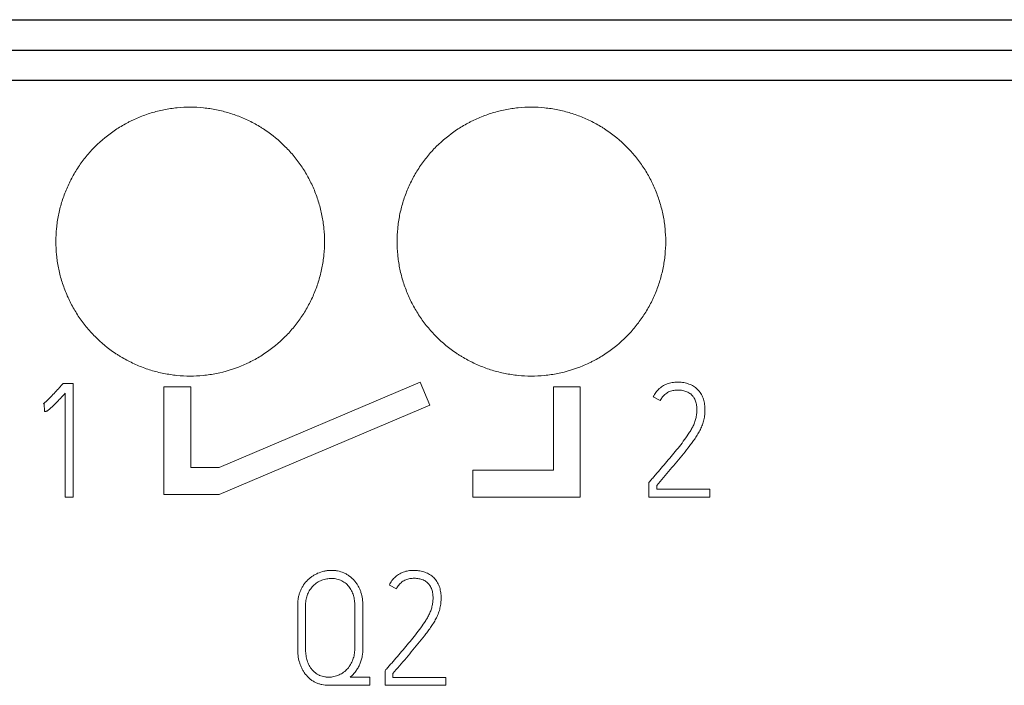
# Model space of a CAD drawing. Units: millimetres. Extents: x 0 to 420, y 0 to 297.
# Drawn here: x 109 to 124, y 160 to 170 of the extents above; entities that cross this region are included whole.
import ezdxf

# ---------------------------------------------------------------- set-up
doc = ezdxf.new("R2010")
doc.units = ezdxf.units.MM
doc.layers.add('1', color=7, linetype='Continuous')

msp = doc.modelspace()

# ---------------------------------------------------------------- linework, layer by layer
at = {"layer": '1', "color": 7, "linetype": 'Continuous', "lineweight": 25}
for p, q in [((86.391, 169.973), (157.891, 169.973)), ((86.391, 169.522), (157.891, 169.522)), ((86.391, 169.075), (157.891, 169.075))]:
    msp.add_line(p, q, dxfattribs=at)
at = {"layer": '1', "color": 7, "linetype": 'Continuous', "lineweight": 13}
for p, q in [((86.391, 169.522), (157.891, 169.522)), ((110.09, 164.562), (110.074, 164.544)), ((110.239, 164.562), (110.09, 164.562)), ((110.239, 162.869), (110.239, 164.562)), ((111.589, 164.51), (111.589, 162.91)), ((111.989, 164.51), (111.589, 164.51)), ((111.989, 163.31), (111.989, 164.51)), ((115.405, 164.58), (112.413, 163.31)), ((115.549, 164.241), (115.405, 164.58)), ((117.789, 164.51), (117.389, 164.51)), ((117.389, 164.51), (117.389, 163.272)), ((117.789, 162.872), (117.789, 164.51)), ((110.121, 164.416), (110.121, 162.869)), ((118.874, 164.362), (118.98, 164.308)), ((109.791, 164.258), (109.805, 164.263)), ((109.805, 164.263), (109.812, 164.143)), ((112.413, 162.91), (115.549, 164.241)), ((112.413, 163.31), (111.989, 163.31)), ((116.189, 163.272), (116.189, 162.872)), ((117.389, 163.272), (116.189, 163.272)), ((118.825, 163.105), (118.811, 163.089)), ((118.811, 163.089), (118.811, 162.872)), ((118.929, 162.99), (118.929, 163.046)), ((111.589, 162.91), (112.413, 162.91)), ((119.716, 162.99), (118.929, 162.99)), ((119.716, 162.872), (119.716, 162.99)), ((110.121, 162.869), (110.239, 162.869)), ((116.189, 162.872), (117.789, 162.872)), ((118.811, 162.872), (119.716, 162.872)), ((114.946, 161.562), (115.052, 161.508)), ((113.581, 161.258), (113.581, 160.614)), ((113.699, 160.614), (113.699, 161.258)), ((114.432, 161.258), (114.432, 160.628)), ((114.552, 160.628), (114.552, 161.258)), ((114.896, 160.305), (114.882, 160.289)), ((114.882, 160.289), (114.882, 160.072)), ((115, 160.19), (115, 160.246)), ((114.656, 160.192), (114.363, 160.192)), ((114.656, 160.072), (114.656, 160.192)), ((115.788, 160.19), (115, 160.19)), ((115.788, 160.072), (115.788, 160.19)), ((114.043, 160.072), (114.656, 160.072)), ((114.882, 160.072), (115.788, 160.072))]:
    msp.add_line(p, q, dxfattribs=at)
for points, knots in [([(113.981, 166.672), (113.981, 166.738), (113.977, 166.803), (113.965, 166.932), (113.955, 166.997), (113.93, 167.124), (113.914, 167.187), (113.886, 167.281), (113.876, 167.312), (113.853, 167.374), (113.842, 167.405), (113.804, 167.496), (113.749, 167.613), (113.682, 167.725), (113.628, 167.807), (113.609, 167.833), (113.57, 167.886), (113.55, 167.912), (113.487, 167.989), (113.443, 168.037), (113.305, 168.176), (113.205, 168.259), (113.082, 168.341), (113.068, 168.35), (113.04, 168.368), (113.026, 168.377), (112.984, 168.402), (112.955, 168.419), (112.868, 168.465), (112.809, 168.493), (112.689, 168.543), (112.627, 168.566), (112.533, 168.594), (112.502, 168.603), (112.438, 168.619), (112.405, 168.626), (112.308, 168.646), (112.178, 168.665), (112.048, 168.672), (111.917, 168.672), (111.852, 168.669), (111.753, 168.659), (111.72, 168.655), (111.655, 168.645), (111.622, 168.64), (111.526, 168.621), (111.463, 168.605), (111.338, 168.567), (111.276, 168.545), (111.185, 168.507), (111.155, 168.494), (111.11, 168.473), (111.095, 168.465), (111.066, 168.45), (110.993, 168.412), (110.922, 168.37), (110.76, 168.261), (110.659, 168.179), (110.542, 168.062), (110.519, 168.038), (110.475, 167.989), (110.454, 167.964), (110.392, 167.889), (110.353, 167.836), (110.281, 167.728), (110.247, 167.672), (110.201, 167.585), (110.186, 167.556), (110.158, 167.496), (110.145, 167.466), (110.107, 167.376), (110.064, 167.253), (110.032, 167.127), (110.013, 167.031), (110.007, 166.999), (109.998, 166.934), (109.994, 166.902), (109.984, 166.803), (109.981, 166.738), (109.981, 166.672)], [0, 0, 0, 0, 0.03125, 0.03125, 0.0625, 0.0625, 0.09375, 0.09375, 0.109375, 0.109375, 0.125, 0.125, 0.15625, 0.1875, 0.1875, 0.203125, 0.203125, 0.21875, 0.21875, 0.25, 0.25, 0.3125, 0.3125, 0.320312, 0.320312, 0.328125, 0.328125, 0.34375, 0.34375, 0.375, 0.375, 0.40625, 0.40625, 0.421875, 0.421875, 0.4375, 0.4375, 0.46875, 0.5, 0.5, 0.53125, 0.53125, 0.546875, 0.546875, 0.5625, 0.5625, 0.59375, 0.59375, 0.625, 0.625, 0.640625, 0.640625, 0.648437, 0.648437, 0.65625, 0.6875, 0.6875, 0.75, 0.75, 0.765625, 0.765625, 0.78125, 0.78125, 0.8125, 0.8125, 0.84375, 0.84375, 0.859375, 0.859375, 0.875, 0.875, 0.90625, 0.9375, 0.9375, 0.953125, 0.953125, 0.96875, 0.96875, 1, 1, 1, 1]), ([(119.061, 166.672), (119.061, 166.738), (119.057, 166.803), (119.045, 166.932), (119.035, 166.997), (119.01, 167.124), (118.994, 167.187), (118.966, 167.281), (118.956, 167.312), (118.933, 167.374), (118.922, 167.405), (118.884, 167.496), (118.829, 167.613), (118.762, 167.725), (118.708, 167.807), (118.689, 167.833), (118.65, 167.886), (118.63, 167.912), (118.567, 167.989), (118.523, 168.037), (118.385, 168.176), (118.285, 168.259), (118.162, 168.341), (118.148, 168.35), (118.12, 168.368), (118.106, 168.377), (118.064, 168.402), (118.035, 168.419), (117.948, 168.465), (117.889, 168.493), (117.769, 168.543), (117.707, 168.566), (117.613, 168.594), (117.582, 168.603), (117.518, 168.619), (117.485, 168.626), (117.388, 168.646), (117.258, 168.665), (117.128, 168.672), (116.997, 168.672), (116.932, 168.669), (116.833, 168.659), (116.8, 168.655), (116.735, 168.645), (116.702, 168.64), (116.606, 168.621), (116.543, 168.605), (116.418, 168.567), (116.356, 168.545), (116.265, 168.507), (116.235, 168.494), (116.19, 168.473), (116.175, 168.465), (116.146, 168.45), (116.073, 168.412), (116.002, 168.37), (115.84, 168.261), (115.739, 168.179), (115.622, 168.062), (115.599, 168.038), (115.555, 167.989), (115.534, 167.964), (115.472, 167.889), (115.433, 167.836), (115.361, 167.728), (115.327, 167.672), (115.281, 167.585), (115.266, 167.556), (115.238, 167.496), (115.225, 167.466), (115.187, 167.376), (115.144, 167.253), (115.112, 167.127), (115.093, 167.031), (115.087, 166.999), (115.078, 166.934), (115.074, 166.902), (115.064, 166.803), (115.061, 166.738), (115.061, 166.672)], [0, 0, 0, 0, 0.03125, 0.03125, 0.0625, 0.0625, 0.09375, 0.09375, 0.109375, 0.109375, 0.125, 0.125, 0.15625, 0.1875, 0.1875, 0.203125, 0.203125, 0.21875, 0.21875, 0.25, 0.25, 0.3125, 0.3125, 0.320313, 0.320313, 0.328125, 0.328125, 0.34375, 0.34375, 0.375, 0.375, 0.40625, 0.40625, 0.421875, 0.421875, 0.4375, 0.4375, 0.46875, 0.5, 0.5, 0.53125, 0.53125, 0.546875, 0.546875, 0.5625, 0.5625, 0.59375, 0.59375, 0.625, 0.625, 0.640625, 0.640625, 0.648438, 0.648438, 0.65625, 0.6875, 0.6875, 0.75, 0.75, 0.765625, 0.765625, 0.78125, 0.78125, 0.8125, 0.8125, 0.84375, 0.84375, 0.859375, 0.859375, 0.875, 0.875, 0.90625, 0.9375, 0.9375, 0.953125, 0.953125, 0.96875, 0.96875, 1, 1, 1, 1]), ([(109.981, 166.672), (109.981, 166.606), (109.984, 166.541), (109.997, 166.411), (110.006, 166.347), (110.031, 166.22), (110.047, 166.156), (110.075, 166.062), (110.086, 166.031), (110.108, 165.969), (110.12, 165.939), (110.157, 165.848), (110.213, 165.73), (110.279, 165.619), (110.333, 165.537), (110.352, 165.51), (110.391, 165.458), (110.411, 165.432), (110.474, 165.355), (110.518, 165.306), (110.656, 165.168), (110.756, 165.085), (110.879, 165.002), (110.893, 164.993), (110.921, 164.976), (110.935, 164.967), (110.977, 164.941), (111.006, 164.925), (111.093, 164.879), (111.152, 164.851), (111.272, 164.8), (111.334, 164.778), (111.428, 164.749), (111.459, 164.741), (111.523, 164.725), (111.556, 164.717), (111.653, 164.698), (111.783, 164.679), (111.913, 164.672), (112.044, 164.672), (112.11, 164.675), (112.208, 164.685), (112.241, 164.689), (112.307, 164.698), (112.469, 164.726), (112.625, 164.774), (112.776, 164.837), (112.807, 164.85), (112.851, 164.871), (112.866, 164.879), (112.896, 164.893), (112.969, 164.931), (113.039, 164.974), (113.202, 165.082), (113.303, 165.165), (113.419, 165.282), (113.442, 165.306), (113.486, 165.355), (113.507, 165.379), (113.569, 165.455), (113.608, 165.507), (113.68, 165.616), (113.714, 165.672), (113.76, 165.758), (113.775, 165.788), (113.803, 165.847), (113.816, 165.877), (113.854, 165.968), (113.898, 166.091), (113.929, 166.217), (113.948, 166.312), (113.954, 166.345), (113.964, 166.409), (113.968, 166.442), (113.977, 166.54), (113.981, 166.606), (113.981, 166.672)], [0, 0, 0, 0, 0.03125, 0.03125, 0.0625, 0.0625, 0.09375, 0.09375, 0.109375, 0.109375, 0.125, 0.125, 0.15625, 0.1875, 0.1875, 0.203125, 0.203125, 0.21875, 0.21875, 0.25, 0.25, 0.3125, 0.3125, 0.320313, 0.320313, 0.328125, 0.328125, 0.34375, 0.34375, 0.375, 0.375, 0.40625, 0.40625, 0.421875, 0.421875, 0.4375, 0.4375, 0.46875, 0.5, 0.5, 0.53125, 0.53125, 0.546875, 0.546875, 0.5625, 0.625, 0.625, 0.640625, 0.640625, 0.648438, 0.648438, 0.65625, 0.6875, 0.6875, 0.75, 0.75, 0.765625, 0.765625, 0.78125, 0.78125, 0.8125, 0.8125, 0.84375, 0.84375, 0.859375, 0.859375, 0.875, 0.875, 0.90625, 0.9375, 0.9375, 0.953125, 0.953125, 0.96875, 0.96875, 1, 1, 1, 1]), ([(115.061, 166.672), (115.061, 166.606), (115.064, 166.541), (115.077, 166.411), (115.086, 166.347), (115.111, 166.22), (115.127, 166.156), (115.155, 166.062), (115.166, 166.031), (115.188, 165.969), (115.2, 165.939), (115.237, 165.848), (115.293, 165.73), (115.359, 165.619), (115.413, 165.537), (115.432, 165.51), (115.471, 165.458), (115.491, 165.432), (115.554, 165.355), (115.598, 165.306), (115.736, 165.168), (115.836, 165.085), (115.959, 165.002), (115.973, 164.993), (116.001, 164.976), (116.015, 164.967), (116.057, 164.941), (116.086, 164.925), (116.173, 164.879), (116.232, 164.851), (116.352, 164.8), (116.414, 164.778), (116.508, 164.749), (116.539, 164.741), (116.603, 164.725), (116.636, 164.717), (116.733, 164.698), (116.863, 164.679), (116.993, 164.672), (117.124, 164.672), (117.19, 164.675), (117.288, 164.685), (117.321, 164.689), (117.387, 164.698), (117.549, 164.726), (117.705, 164.774), (117.856, 164.837), (117.887, 164.85), (117.931, 164.871), (117.946, 164.879), (117.976, 164.893), (118.049, 164.931), (118.119, 164.974), (118.282, 165.082), (118.383, 165.165), (118.499, 165.282), (118.522, 165.306), (118.566, 165.355), (118.587, 165.379), (118.649, 165.455), (118.688, 165.507), (118.76, 165.616), (118.794, 165.672), (118.84, 165.758), (118.855, 165.788), (118.883, 165.847), (118.896, 165.877), (118.934, 165.968), (118.978, 166.091), (119.009, 166.217), (119.028, 166.312), (119.034, 166.345), (119.044, 166.409), (119.048, 166.442), (119.057, 166.54), (119.061, 166.606), (119.061, 166.672)], [0, 0, 0, 0, 0.03125, 0.03125, 0.0625, 0.0625, 0.09375, 0.09375, 0.109375, 0.109375, 0.125, 0.125, 0.15625, 0.1875, 0.1875, 0.203125, 0.203125, 0.21875, 0.21875, 0.25, 0.25, 0.3125, 0.3125, 0.320312, 0.320312, 0.328125, 0.328125, 0.34375, 0.34375, 0.375, 0.375, 0.40625, 0.40625, 0.421875, 0.421875, 0.4375, 0.4375, 0.46875, 0.5, 0.5, 0.53125, 0.53125, 0.546875, 0.546875, 0.5625, 0.625, 0.625, 0.640625, 0.640625, 0.648437, 0.648437, 0.65625, 0.6875, 0.6875, 0.75, 0.75, 0.765625, 0.765625, 0.78125, 0.78125, 0.8125, 0.8125, 0.84375, 0.84375, 0.859375, 0.859375, 0.875, 0.875, 0.90625, 0.9375, 0.9375, 0.953125, 0.953125, 0.96875, 0.96875, 1, 1, 1, 1]), ([(110.074, 164.544), (110.063, 164.531), (110.051, 164.519), (110.029, 164.494), (110.017, 164.482), (109.983, 164.445), (109.96, 164.42), (109.914, 164.371), (109.891, 164.347), (109.855, 164.312), (109.843, 164.301), (109.824, 164.284), (109.817, 164.279), (109.804, 164.268), (109.798, 164.263), (109.791, 164.258)], [0, 0, 0, 0, 0.125, 0.125, 0.25, 0.25, 0.5, 0.5, 0.75, 0.75, 0.875, 0.875, 0.9375, 0.9375, 1, 1, 1, 1]), ([(118.929, 163.046), (118.962, 163.085), (118.995, 163.124), (119.061, 163.203), (119.094, 163.242), (119.16, 163.319), (119.194, 163.358), (119.259, 163.437), (119.292, 163.476), (119.357, 163.556), (119.388, 163.596), (119.435, 163.657), (119.45, 163.677), (119.48, 163.719), (119.494, 163.74), (119.523, 163.783), (119.537, 163.805), (119.562, 163.849), (119.575, 163.871), (119.596, 163.918), (119.605, 163.941), (119.621, 163.99), (119.628, 164.015), (119.638, 164.065), (119.641, 164.091), (119.645, 164.141), (119.646, 164.167), (119.644, 164.218), (119.641, 164.244), (119.632, 164.295), (119.626, 164.32), (119.613, 164.356), (119.608, 164.368), (119.597, 164.391), (119.59, 164.403), (119.577, 164.424), (119.569, 164.435), (119.553, 164.455), (119.544, 164.464), (119.526, 164.483), (119.517, 164.492), (119.496, 164.507), (119.486, 164.515), (119.464, 164.528), (119.452, 164.534), (119.429, 164.544), (119.417, 164.549), (119.38, 164.562), (119.356, 164.569), (119.318, 164.576), (119.305, 164.578), (119.279, 164.58), (119.266, 164.581), (119.227, 164.582), (119.201, 164.581), (119.163, 164.576), (119.15, 164.574), (119.125, 164.569), (119.112, 164.566), (119.075, 164.554), (119.051, 164.544), (119.018, 164.525), (119.007, 164.518), (118.986, 164.502), (118.965, 164.486), (118.947, 164.468), (118.93, 164.449), (118.921, 164.439), (118.898, 164.408), (118.885, 164.386), (118.874, 164.362)], [0, 0, 0, 0, 0.0625, 0.0625, 0.125, 0.125, 0.1875, 0.1875, 0.25, 0.25, 0.3125, 0.3125, 0.34375, 0.34375, 0.375, 0.375, 0.40625, 0.40625, 0.4375, 0.4375, 0.46875, 0.46875, 0.5, 0.5, 0.53125, 0.53125, 0.5625, 0.5625, 0.59375, 0.59375, 0.625, 0.625, 0.640625, 0.640625, 0.65625, 0.65625, 0.671875, 0.671875, 0.6875, 0.6875, 0.703125, 0.703125, 0.71875, 0.71875, 0.734375, 0.734375, 0.75, 0.75, 0.78125, 0.78125, 0.796875, 0.796875, 0.8125, 0.8125, 0.84375, 0.84375, 0.859375, 0.859375, 0.875, 0.875, 0.90625, 0.90625, 0.921875, 0.921875, 0.9375, 0.953125, 0.953125, 0.96875, 0.96875, 1, 1, 1, 1]), ([(109.812, 164.143), (109.816, 164.143), (109.821, 164.143), (109.829, 164.145), (109.834, 164.146), (109.842, 164.149), (109.846, 164.151), (109.853, 164.156), (109.857, 164.158), (109.868, 164.166), (109.875, 164.171), (109.888, 164.182), (109.895, 164.187), (109.914, 164.205), (109.927, 164.217), (109.952, 164.241), (109.964, 164.253), (110.001, 164.29), (110.025, 164.315), (110.073, 164.365), (110.097, 164.391), (110.121, 164.416)], [0, 0, 0, 0, 0.03125, 0.03125, 0.0625, 0.0625, 0.09375, 0.09375, 0.125, 0.125, 0.1875, 0.1875, 0.25, 0.25, 0.375, 0.375, 0.5, 0.5, 0.75, 0.75, 1, 1, 1, 1]), ([(118.98, 164.308), (118.99, 164.328), (119.001, 164.346), (119.022, 164.372), (119.029, 164.38), (119.045, 164.395), (119.062, 164.409), (119.08, 164.422), (119.099, 164.433), (119.109, 164.438), (119.139, 164.45), (119.16, 164.456), (119.193, 164.461), (119.204, 164.462), (119.226, 164.463), (119.237, 164.464), (119.269, 164.463), (119.291, 164.461), (119.324, 164.455), (119.334, 164.452), (119.356, 164.446), (119.366, 164.443), (119.386, 164.434), (119.396, 164.429), (119.415, 164.418), (119.424, 164.412), (119.441, 164.398), (119.449, 164.391), (119.46, 164.379), (119.464, 164.375), (119.47, 164.366), (119.474, 164.361), (119.483, 164.348), (119.488, 164.338), (119.498, 164.319), (119.502, 164.309), (119.513, 164.277), (119.518, 164.256), (119.522, 164.224), (119.523, 164.213), (119.525, 164.191), (119.525, 164.18), (119.525, 164.148), (119.524, 164.126), (119.518, 164.083), (119.514, 164.062), (119.506, 164.03), (119.504, 164.019), (119.498, 163.999), (119.494, 163.988), (119.483, 163.958), (119.474, 163.938), (119.454, 163.9), (119.444, 163.881), (119.421, 163.844), (119.409, 163.826), (119.373, 163.772), (119.348, 163.736), (119.297, 163.667), (119.271, 163.633), (119.217, 163.565), (119.189, 163.532), (119.134, 163.466), (119.106, 163.433), (119.05, 163.367), (119.022, 163.334), (118.966, 163.269), (118.938, 163.236), (118.895, 163.187), (118.881, 163.171), (118.853, 163.138), (118.839, 163.122), (118.825, 163.105)], [0, 0, 0, 0, 0.03125, 0.03125, 0.046875, 0.046875, 0.0625, 0.078125, 0.078125, 0.09375, 0.09375, 0.125, 0.125, 0.140625, 0.140625, 0.15625, 0.15625, 0.1875, 0.1875, 0.203125, 0.203125, 0.21875, 0.21875, 0.234375, 0.234375, 0.25, 0.25, 0.265625, 0.265625, 0.273438, 0.273438, 0.28125, 0.28125, 0.296875, 0.296875, 0.3125, 0.3125, 0.34375, 0.34375, 0.359375, 0.359375, 0.375, 0.375, 0.40625, 0.40625, 0.4375, 0.4375, 0.453125, 0.453125, 0.46875, 0.46875, 0.5, 0.5, 0.53125, 0.53125, 0.5625, 0.5625, 0.625, 0.625, 0.6875, 0.6875, 0.75, 0.75, 0.8125, 0.8125, 0.875, 0.875, 0.9375, 0.9375, 0.96875, 0.96875, 1, 1, 1, 1]), ([(114.552, 161.258), (114.552, 161.324), (114.544, 161.39), (114.518, 161.469), (114.512, 161.485), (114.499, 161.515), (114.492, 161.53), (114.476, 161.559), (114.468, 161.573), (114.453, 161.594), (114.448, 161.601), (114.438, 161.614), (114.433, 161.62), (114.406, 161.652), (114.381, 161.675), (114.341, 161.704), (114.327, 161.713), (114.298, 161.73), (114.283, 161.738), (114.238, 161.758), (114.206, 161.767), (114.156, 161.776), (114.139, 161.779), (114.106, 161.781), (114.089, 161.782), (114.056, 161.781), (114.039, 161.78), (114.005, 161.775), (113.989, 161.773), (113.94, 161.761), (113.909, 161.751), (113.87, 161.734), (113.862, 161.73), (113.847, 161.723), (113.84, 161.719), (113.818, 161.707), (113.804, 161.698), (113.777, 161.679), (113.764, 161.668), (113.745, 161.652), (113.739, 161.646), (113.727, 161.635), (113.721, 161.629), (113.693, 161.598), (113.673, 161.572), (113.647, 161.529), (113.639, 161.515), (113.625, 161.484), (113.618, 161.469), (113.607, 161.438), (113.602, 161.422), (113.594, 161.39), (113.591, 161.374), (113.585, 161.341), (113.584, 161.324), (113.581, 161.291), (113.581, 161.275), (113.581, 161.258)], [0, 0, 0, 0, 0.125, 0.125, 0.15625, 0.15625, 0.1875, 0.1875, 0.21875, 0.21875, 0.234375, 0.234375, 0.25, 0.25, 0.3125, 0.3125, 0.34375, 0.34375, 0.375, 0.375, 0.4375, 0.4375, 0.46875, 0.46875, 0.5, 0.5, 0.53125, 0.53125, 0.5625, 0.5625, 0.625, 0.625, 0.640625, 0.640625, 0.65625, 0.65625, 0.6875, 0.6875, 0.71875, 0.71875, 0.734375, 0.734375, 0.75, 0.75, 0.8125, 0.8125, 0.84375, 0.84375, 0.875, 0.875, 0.90625, 0.90625, 0.9375, 0.9375, 0.96875, 0.96875, 1, 1, 1, 1]), ([(115, 160.246), (115.033, 160.285), (115.066, 160.324), (115.132, 160.403), (115.166, 160.442), (115.232, 160.519), (115.265, 160.558), (115.331, 160.637), (115.363, 160.676), (115.428, 160.756), (115.46, 160.796), (115.506, 160.857), (115.521, 160.877), (115.551, 160.919), (115.566, 160.94), (115.594, 160.983), (115.608, 161.005), (115.634, 161.049), (115.646, 161.071), (115.667, 161.118), (115.677, 161.141), (115.693, 161.19), (115.699, 161.215), (115.709, 161.265), (115.713, 161.291), (115.717, 161.341), (115.717, 161.367), (115.715, 161.418), (115.713, 161.444), (115.704, 161.495), (115.698, 161.52), (115.685, 161.556), (115.68, 161.568), (115.668, 161.591), (115.662, 161.603), (115.648, 161.624), (115.641, 161.635), (115.625, 161.655), (115.616, 161.664), (115.598, 161.683), (115.588, 161.692), (115.568, 161.707), (115.557, 161.715), (115.535, 161.728), (115.524, 161.734), (115.5, 161.744), (115.488, 161.749), (115.452, 161.762), (115.427, 161.769), (115.389, 161.776), (115.376, 161.778), (115.35, 161.78), (115.337, 161.781), (115.299, 161.782), (115.273, 161.781), (115.234, 161.776), (115.222, 161.774), (115.196, 161.769), (115.183, 161.766), (115.146, 161.754), (115.123, 161.744), (115.089, 161.725), (115.078, 161.718), (115.057, 161.702), (115.037, 161.686), (115.019, 161.668), (115.001, 161.649), (114.993, 161.639), (114.97, 161.608), (114.957, 161.586), (114.946, 161.562)], [0, 0, 0, 0, 0.0625, 0.0625, 0.125, 0.125, 0.1875, 0.1875, 0.25, 0.25, 0.3125, 0.3125, 0.34375, 0.34375, 0.375, 0.375, 0.40625, 0.40625, 0.4375, 0.4375, 0.46875, 0.46875, 0.5, 0.5, 0.53125, 0.53125, 0.5625, 0.5625, 0.59375, 0.59375, 0.625, 0.625, 0.640625, 0.640625, 0.65625, 0.65625, 0.671875, 0.671875, 0.6875, 0.6875, 0.703125, 0.703125, 0.71875, 0.71875, 0.734375, 0.734375, 0.75, 0.75, 0.78125, 0.78125, 0.796875, 0.796875, 0.8125, 0.8125, 0.84375, 0.84375, 0.859375, 0.859375, 0.875, 0.875, 0.90625, 0.90625, 0.921875, 0.921875, 0.9375, 0.953125, 0.953125, 0.96875, 0.96875, 1, 1, 1, 1]), ([(113.699, 161.258), (113.699, 161.283), (113.7, 161.309), (113.708, 161.358), (113.713, 161.383), (113.726, 161.419), (113.731, 161.431), (113.741, 161.454), (113.747, 161.465), (113.76, 161.487), (113.767, 161.498), (113.782, 161.518), (113.79, 161.529), (113.816, 161.557), (113.835, 161.574), (113.866, 161.596), (113.877, 161.603), (113.899, 161.616), (113.91, 161.622), (113.945, 161.637), (113.97, 161.645), (114.007, 161.654), (114.02, 161.656), (114.045, 161.659), (114.058, 161.66), (114.083, 161.661), (114.096, 161.661), (114.122, 161.659), (114.135, 161.658), (114.172, 161.651), (114.197, 161.644), (114.232, 161.629), (114.243, 161.623), (114.265, 161.61), (114.276, 161.603), (114.297, 161.588), (114.306, 161.58), (114.325, 161.562), (114.333, 161.553), (114.358, 161.523), (114.372, 161.502), (114.389, 161.468), (114.394, 161.456), (114.404, 161.432), (114.408, 161.42), (114.419, 161.384), (114.424, 161.359), (114.43, 161.309), (114.432, 161.283), (114.432, 161.258)], [0, 0, 0, 0, 0.0625, 0.0625, 0.125, 0.125, 0.15625, 0.15625, 0.1875, 0.1875, 0.21875, 0.21875, 0.25, 0.25, 0.3125, 0.3125, 0.34375, 0.34375, 0.375, 0.375, 0.4375, 0.4375, 0.46875, 0.46875, 0.5, 0.5, 0.53125, 0.53125, 0.5625, 0.5625, 0.625, 0.625, 0.65625, 0.65625, 0.6875, 0.6875, 0.71875, 0.71875, 0.75, 0.75, 0.8125, 0.8125, 0.84375, 0.84375, 0.875, 0.875, 0.9375, 0.9375, 1, 1, 1, 1]), ([(115.052, 161.508), (115.061, 161.528), (115.073, 161.546), (115.093, 161.572), (115.101, 161.58), (115.117, 161.595), (115.133, 161.609), (115.151, 161.622), (115.17, 161.633), (115.18, 161.638), (115.211, 161.65), (115.232, 161.656), (115.264, 161.661), (115.275, 161.662), (115.297, 161.663), (115.308, 161.664), (115.341, 161.663), (115.363, 161.661), (115.395, 161.655), (115.406, 161.652), (115.427, 161.646), (115.437, 161.643), (115.458, 161.634), (115.467, 161.629), (115.487, 161.618), (115.496, 161.612), (115.513, 161.598), (115.52, 161.591), (115.532, 161.579), (115.535, 161.575), (115.542, 161.566), (115.545, 161.561), (115.554, 161.548), (115.56, 161.538), (115.57, 161.519), (115.574, 161.509), (115.585, 161.477), (115.589, 161.456), (115.594, 161.424), (115.595, 161.413), (115.596, 161.391), (115.597, 161.38), (115.596, 161.348), (115.595, 161.326), (115.59, 161.283), (115.586, 161.262), (115.578, 161.23), (115.575, 161.219), (115.569, 161.199), (115.566, 161.188), (115.554, 161.158), (115.546, 161.138), (115.526, 161.1), (115.515, 161.081), (115.493, 161.044), (115.481, 161.026), (115.445, 160.972), (115.42, 160.936), (115.369, 160.867), (115.342, 160.833), (115.289, 160.765), (115.261, 160.732), (115.206, 160.666), (115.178, 160.633), (115.122, 160.567), (115.094, 160.534), (115.038, 160.469), (115.009, 160.436), (114.967, 160.387), (114.953, 160.371), (114.925, 160.338), (114.91, 160.322), (114.896, 160.305)], [0, 0, 0, 0, 0.03125, 0.03125, 0.046875, 0.046875, 0.0625, 0.078125, 0.078125, 0.09375, 0.09375, 0.125, 0.125, 0.140625, 0.140625, 0.15625, 0.15625, 0.1875, 0.1875, 0.203125, 0.203125, 0.21875, 0.21875, 0.234375, 0.234375, 0.25, 0.25, 0.265625, 0.265625, 0.273438, 0.273438, 0.28125, 0.28125, 0.296875, 0.296875, 0.3125, 0.3125, 0.34375, 0.34375, 0.359375, 0.359375, 0.375, 0.375, 0.40625, 0.40625, 0.4375, 0.4375, 0.453125, 0.453125, 0.46875, 0.46875, 0.5, 0.5, 0.53125, 0.53125, 0.5625, 0.5625, 0.625, 0.625, 0.6875, 0.6875, 0.75, 0.75, 0.8125, 0.8125, 0.875, 0.875, 0.9375, 0.9375, 0.96875, 0.96875, 1, 1, 1, 1]), ([(113.581, 160.614), (113.581, 160.547), (113.588, 160.482), (113.612, 160.402), (113.617, 160.386), (113.629, 160.355), (113.636, 160.34), (113.65, 160.31), (113.658, 160.295), (113.671, 160.274), (113.675, 160.267), (113.685, 160.253), (113.69, 160.246), (113.715, 160.213), (113.738, 160.189), (113.776, 160.157), (113.79, 160.147), (113.818, 160.129), (113.847, 160.113), (113.878, 160.1), (113.91, 160.09), (113.926, 160.085), (113.976, 160.075), (114.009, 160.072), (114.043, 160.072)], [0, 0, 0, 0, 0.25, 0.25, 0.3125, 0.3125, 0.375, 0.375, 0.4375, 0.4375, 0.46875, 0.46875, 0.5, 0.5, 0.625, 0.625, 0.6875, 0.6875, 0.75, 0.8125, 0.8125, 0.875, 0.875, 1, 1, 1, 1]), ([(114.432, 160.628), (114.432, 160.602), (114.43, 160.576), (114.425, 160.537), (114.423, 160.524), (114.417, 160.498), (114.414, 160.486), (114.401, 160.448), (114.391, 160.423), (114.373, 160.389), (114.366, 160.377), (114.352, 160.355), (114.344, 160.344), (114.319, 160.313), (114.301, 160.295), (114.271, 160.27), (114.26, 160.262), (114.238, 160.247), (114.226, 160.241), (114.191, 160.223), (114.167, 160.213), (114.128, 160.202), (114.115, 160.199), (114.089, 160.195), (114.076, 160.193), (114.05, 160.192), (114.037, 160.192), (114.017, 160.193), (114.01, 160.193), (113.997, 160.195), (113.99, 160.196), (113.958, 160.201), (113.926, 160.21), (113.896, 160.225), (113.885, 160.231), (113.879, 160.234), (113.862, 160.244), (113.84, 160.259), (113.821, 160.277), (113.802, 160.296), (113.793, 160.306), (113.769, 160.338), (113.755, 160.36), (113.738, 160.396), (113.733, 160.408), (113.724, 160.433), (113.721, 160.445), (113.71, 160.483), (113.706, 160.509), (113.7, 160.561), (113.699, 160.588), (113.699, 160.614)], [0, 0, 0, 0, 0.0625, 0.0625, 0.09375, 0.09375, 0.125, 0.125, 0.1875, 0.1875, 0.21875, 0.21875, 0.25, 0.25, 0.3125, 0.3125, 0.34375, 0.34375, 0.375, 0.375, 0.4375, 0.4375, 0.46875, 0.46875, 0.5, 0.5, 0.53125, 0.53125, 0.546875, 0.546875, 0.5625, 0.5625, 0.625, 0.640625, 0.640625, 0.65625, 0.65625, 0.6875, 0.71875, 0.71875, 0.75, 0.75, 0.8125, 0.8125, 0.84375, 0.84375, 0.875, 0.875, 0.9375, 0.9375, 1, 1, 1, 1]), ([(114.363, 160.192), (114.379, 160.205), (114.394, 160.219), (114.422, 160.249), (114.435, 160.265), (114.453, 160.29), (114.458, 160.299), (114.47, 160.316), (114.475, 160.325), (114.49, 160.351), (114.499, 160.37), (114.515, 160.407), (114.522, 160.426), (114.534, 160.466), (114.538, 160.486), (114.549, 160.546), (114.552, 160.587), (114.552, 160.628)], [0, 0, 0, 0, 0.125, 0.125, 0.25, 0.25, 0.3125, 0.3125, 0.375, 0.375, 0.5, 0.5, 0.625, 0.625, 0.75, 0.75, 1, 1, 1, 1])]:
    msp.add_open_spline(points, degree=3, knots=knots, dxfattribs=at)

doc.saveas('drawing.dxf')
